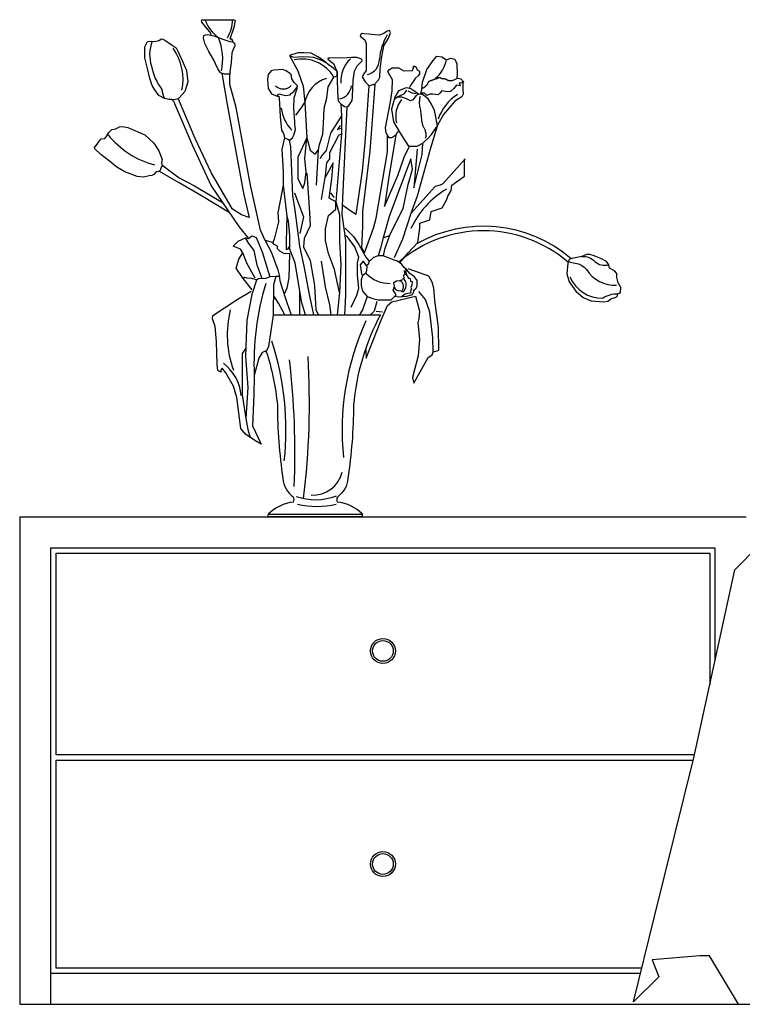
# Model space of a CAD drawing. Units: millimetres. Extents: x 6388 to 59789, y -18725 to 8137.
# Drawn here: x 19770 to 20466, y -1777 to -828 of the extents above; entities that cross this region are included whole.
import ezdxf

# ---------------------------------------------------------------- set-up
doc = ezdxf.new("R2010")
doc.units = ezdxf.units.MM

# ---------------------------------------------------------------- blocks, each defined once
blk = doc.blocks.new('A$C01DF09EB')
for p, q in [((244.14, 664.65), (347.56, 664.65)), ((0, 470), (0, 0)), ((0, 470), (700, 470)), ((239.55, 470), (239.55, 472.42)), ((330.39, 472.42), (239.55, 472.42)), ((330.39, 470), (239.55, 470)), ((330.39, 470), (330.39, 472.42)), ((30, 0), (30, 440)), ((30, 440), (670, 440)), ((670, 440), (670, 331.15)), ((689.04, 419.05), (711.62, 441.61)), ((35, 240.5), (35, 435)), ((35, 435), (665, 435)), ((665, 435), (665, 308.06)), ((649.77, 237.75), (689.04, 419.05)), ((650.36, 240.5), (35, 240.5)), ((611.81, 84.64), (649.77, 237.75)), ((35, 35), (35, 235.5)), ((35, 235.5), (649.21, 235.5)), ((591.64, 2.42), (611.81, 84.64)), ((655.51, 46.78), (609.44, 42.75)), ((609.44, 42.75), (615.84, 26.63)), ((664.89, 46.78), (655.51, 46.78)), ((692.69, 0), (664.89, 46.78)), ((30, 30), (598.41, 30)), ((599.63, 35), (35, 35)), ((615.84, 26.63), (591.64, 2.42)), ((0, 0), (3000, 0))]:
    blk.add_line(p, q)
for points in [[(184.9, 934.82), (183.33, 937.57), (179.6, 941.69), (175.47, 946.98), (175.28, 948.35), (175.87, 949.14), (181.75, 949.14), (196.09, 949.33), (203.94, 949.14), (206.29, 949.33), (207.67, 948.55), (206.29, 941.69), (202.56, 930.7)], [(148.27, 870.75), (146.76, 872.39), (143.57, 872.39), (139.69, 873.3), (134.21, 876.26), (130.1, 881.74), (127.59, 885.84), (125.53, 892.69), (123.25, 902.27), (120.74, 912.53), (120.51, 923.25), (123.25, 928.27), (125.3, 928.72), (129.87, 928.27), (133.98, 929.18), (136.49, 930.77), (138.09, 930.55), (140.83, 928.95), (146.99, 924.84), (150.64, 922.34), (152.24, 919.14), (156.58, 910.02), (160.69, 900.44), (162.06, 889.49), (159.09, 880.14), (154.07, 874.44), (152.7, 873.07), (148.82, 872.16), (146.76, 872.39)], [(202.37, 896.77), (197.46, 896.97), (193.53, 898.15), (190.98, 902.07), (186.66, 910.9), (182.34, 918.74), (178.42, 926.39), (177.18, 931.5), (177.56, 933.97), (179.4, 934.63), (180.97, 935.02), (187.06, 933.84), (195.89, 930.7), (202.37, 928.35), (205.31, 928.15), (205.51, 928.94), (204.53, 930.51), (202.56, 930.7)], [(328.39, 934.62), (328.22, 933.45), (332.75, 929.76), (333.92, 926.24), (333.75, 900.27), (331.57, 897.08), (329.9, 894.24), (332.92, 889.54), (336.9, 885.45), (340.3, 886.86), (342.25, 886.79), (342.98, 888.04), (345.66, 891.39), (347.01, 893.9), (347.51, 902.11), (348.85, 913.67), (350.86, 924.23), (355.56, 931.43), (357.24, 936.96), (356.23, 938.81), (354.05, 938.14), (351.03, 935.96), (346.67, 934.28), (342.14, 934.79), (336.44, 935.29), (331.74, 935.79), (329.9, 935.96), (328.39, 934.62)], [(205.31, 928.15), (206.88, 926.78), (207.28, 924.23), (205.71, 920.51), (204.53, 917.17), (203.74, 908.15), (202.56, 899.13), (202.37, 896.77)], [(259.93, 914.86), (268.06, 899.88), (273.06, 885.2), (274.69, 869.42), (276.7, 835.34), (279.93, 823.4), (284.62, 819.65), (288.07, 823.98), (288.99, 829.02), (292.12, 839.01), (292.74, 849.31), (293.37, 863.98), (295.87, 873.65), (297.12, 884.58), (302.74, 893.95), (305.87, 895.19), (305.87, 899.25), (302.74, 902.37), (297.12, 906.12), (292.74, 909.87), (287.43, 913.61), (280.87, 917.04), (273.68, 917.36), (268.06, 917.36), (259.93, 914.86), (263.46, 913.14), (268.68, 913.61), (273.68, 913.92), (279.31, 913.61), (283.06, 913.3), (290.87, 910.18), (294.93, 907.99)], [(297.05, 911.3), (302.5, 907.01), (304.32, 902.72), (305.87, 899.25), (305.87, 895.19), (305.81, 892.16), (306.14, 879.62), (306.96, 871.03), (309.48, 868.08), (312.91, 865.75), (315.5, 865.41), (317.21, 866.58), (320.34, 871.53), (320.84, 874.83), (321.34, 890.67), (322.49, 899.58), (325.3, 904.7), (329.93, 909.65), (329.76, 911.14), (324.97, 912.79), (319.68, 912.79), (315.72, 912.62), (309.11, 912.29), (302.17, 912.46), (298.87, 912.13), (297.38, 912.29), (297.05, 911.3)], [(386.56, 877.74), (387.46, 882.03), (388.14, 889.26), (392.44, 901.23), (398.54, 910.04), (401.93, 914.11), (406.68, 913.66), (411.43, 910.49), (415.5, 912.3), (419.35, 911.4), (421.16, 906.65), (421.61, 896.94), (421.38, 893.32), (425.23, 892.19), (427.94, 889.26), (427.03, 888.35), (427.03, 882.25), (427.49, 877.51), (426.13, 875.03), (419.35, 870.73), (408.27, 858.08), (403.06, 848.14), (402.49, 847.05)], [(366.21, 841.14), (363.72, 840.91), (362.32, 838.01), (358.52, 835.49), (356.03, 835.49), (354.29, 838.01), (353.09, 840.24), (352.64, 845.21), (353.77, 851.98), (357.39, 870.28), (358.97, 880.9), (359.2, 891.29), (356.71, 895.81), (354.9, 899.42), (356.26, 901.23), (358.97, 903.04), (365.07, 903.04), (370.28, 899.87), (378.64, 900.33), (379.55, 902.81), (379.55, 904.62), (380.9, 904.62), (382.03, 903.72), (383.17, 901), (385.43, 899.65), (385.43, 897.16), (384.07, 895.13), (381.13, 892.65), (378.87, 889.26), (377.06, 886.55), (375.7, 884.06), (375.25, 883.61)], [(194.71, 897.8), (199.78, 867.41), (215.83, 780.54), (221.18, 758.49), (213.83, 761.17), (205.13, 766.51), (184.39, 801.93), (169.01, 834.67), (152.96, 872.76)], [(236.57, 736.44), (231.89, 746.46), (222.52, 789.9), (208.47, 864.74), (202.45, 886.79), (202.45, 896.81)], [(255.3, 835.34), (258.31, 834.12), (259.98, 833.33), (262.96, 835.38), (264.23, 837.91), (265.7, 843.4), (265.07, 848.25), (265.07, 850.99), (264.23, 863.86), (264.44, 873.99), (267.39, 883.06), (267.61, 885.59), (264.65, 888.75), (262.11, 892.34), (261.48, 896.77), (260.43, 897.61), (256.84, 899.93), (253.25, 901.2), (244.8, 900.78), (242.27, 900.14), (239.31, 896.56), (238.89, 892.13), (239.31, 883.06), (242.69, 877.99), (247.97, 875.67), (248.81, 877.15), (250.29, 877.99), (252.4, 877.36), (256.2, 876.31), (260.64, 876.94), (261.69, 878.21), (264.02, 880.1), (266.13, 882.64), (267.5, 884.32)], [(421.51, 892.6), (420.22, 891.88), (419.09, 891.32), (418.12, 890.9), (417.29, 890.61), (416.57, 890.43), (415.95, 890.33), (415.41, 890.29), (414.93, 890.29), (414.5, 890.32), (414.1, 890.38), (413.74, 890.44), (413.41, 890.53), (413.12, 890.63), (412.85, 890.73), (412.6, 890.85), (412.38, 890.96), (412.17, 891.08), (411.97, 891.21), (411.79, 891.33), (411.6, 891.44), (411.41, 891.56), (411.22, 891.66), (411.01, 891.76), (410.78, 891.86), (410.53, 891.94), (410.26, 892.01), (409.97, 892.08), (409.68, 892.13), (409.39, 892.18), (409.09, 892.21), (408.8, 892.24), (408.52, 892.26), (408.26, 892.27), (408.01, 892.28), (407.77, 892.29), (407.53, 892.31), (407.31, 892.34), (407.08, 892.38), (406.85, 892.43), (406.63, 892.52), (406.39, 892.63), (406.15, 892.75), (405.91, 892.89), (405.66, 893.03), (405.42, 893.16), (405.17, 893.27), (404.93, 893.36), (404.69, 893.41), (404.45, 893.42), (404.21, 893.4), (403.98, 893.34), (403.74, 893.25), (403.51, 893.15), (403.27, 893.04), (403.02, 892.92), (402.77, 892.79), (402.51, 892.68), (402.24, 892.56), (401.95, 892.45), (401.64, 892.34), (401.31, 892.22), (400.95, 892.1), (400.56, 891.97), (400.13, 891.84), (399.66, 891.69), (399.17, 891.53), (398.65, 891.36), (398.12, 891.19), (397.6, 891.02), (397.08, 890.84), (396.58, 890.67), (396.1, 890.5), (395.67, 890.33), (395.27, 890.17), (394.91, 890.01), (394.58, 889.84), (394.3, 889.67), (394.05, 889.49), (393.83, 889.3), (393.65, 889.09), (393.51, 888.87), (393.4, 888.63), (393.3, 888.38), (393.21, 888.12), (393.12, 887.85), (393.03, 887.57), (392.92, 887.3), (392.78, 887.03), (392.61, 886.76), (392.42, 886.49), (392.2, 886.24), (391.97, 885.99), (391.73, 885.75), (391.49, 885.52), (391.26, 885.3), (391.03, 885.09), (390.83, 884.9), (390.63, 884.72), (390.45, 884.54), (390.26, 884.37), (390.08, 884.21), (389.89, 884.04), (389.69, 883.87), (389.47, 883.7), (389.23, 883.52), (388.99, 883.36), (388.75, 883.24), (388.52, 883.2), (388.33, 883.26), (388.17, 883.44), (388.07, 883.78), (388.03, 884.3)], [(311.48, 770.52), (318.17, 765.84), (324.19, 761.83), (330.21, 803.26), (332.89, 830.66), (336.9, 885.45)], [(342.25, 886.79), (337.57, 822.64), (330.21, 764.51), (330.21, 749.81), (329.54, 729.09), (332.22, 724.41), (340.91, 748.47), (343.59, 757.82), (352.28, 808.61), (354.29, 821.97), (354.29, 838.01)], [(372.57, 883.55), (364.93, 880.73), (361.54, 874.52), (358.15, 863.22), (360.13, 850.8), (366.63, 840.07), (373.98, 828.21), (375.67, 827.36), (383.02, 827.36), (388.39, 830.18), (394.05, 835.55), (396.87, 838.65), (401.11, 844.87), (402.53, 846.84), (401.11, 855.6), (399.7, 861.81), (396.87, 868.02), (393.48, 873.1), (388.11, 877.06), (384.44, 877.62), (380.76, 880.16), (376.81, 882.7), (372.57, 883.55)], [(426.58, 890.73), (426.13, 888.13), (423.64, 888.35), (424.32, 885.42), (420.93, 886.32), (418.22, 882.93), (415.05, 880), (412.11, 879.77), (406.68, 880.9), (404.87, 878.64), (403.29, 876.83), (398.09, 877.51), (395.15, 877.51), (392.44, 876.16), (389.95, 878.41), (387.24, 878.41)], [(247.97, 875.67), (249.66, 875.67), (250.08, 873.78), (250.29, 868.5), (251.13, 855.84), (252.4, 842.77), (254.09, 839.6), (255.15, 836.01), (255.3, 835.34)], [(382.18, 876.21), (378.78, 871.97), (376.52, 871.13), (372.85, 873.1), (368.33, 874.52), (364.09, 874.52), (364.09, 874.52), (360.98, 872.26)], [(364.65, 875.36), (370.87, 878.19), (373.13, 881.29)], [(382.18, 877.9), (378.22, 878.47), (374.26, 880.44)], [(382.18, 876.21), (384.15, 877.62)], [(385.85, 875.36), (385.42, 873.28), (385.17, 871.46), (385.08, 869.85), (385.11, 868.4), (385.24, 867.07), (385.43, 865.8), (385.66, 864.56), (385.9, 863.29), (386.12, 861.96), (386.31, 860.59), (386.5, 859.19), (386.66, 857.79), (386.82, 856.43), (386.96, 855.12), (387.09, 853.89), (387.22, 852.77), (387.34, 851.78), (387.46, 850.9), (387.58, 850.13), (387.72, 849.44), (387.86, 848.82), (388.02, 848.27), (388.19, 847.75), (388.39, 847.27), (388.62, 846.79), (388.87, 846.32), (389.13, 845.83), (389.41, 845.32), (389.7, 844.76), (389.99, 844.14), (390.29, 843.45), (390.58, 842.68), (390.87, 841.81), (391.12, 840.87), (391.32, 839.86), (391.44, 838.82), (391.46, 837.77), (391.35, 836.71), (391.09, 835.68), (390.65, 834.7)], [(148.27, 870.75), (166.33, 828.65), (184.39, 789.23), (211.15, 749.81), (220.34, 738.41)], [(266, 857.39), (271.35, 864.07), (274.69, 869.42)], [(309.48, 868.08), (310.14, 856.72), (310.14, 839.35), (304.79, 773.86), (308.14, 761.17), (308.14, 735.11), (309.48, 713.05), (308.14, 686.33), (306.04, 664.65)], [(313.4, 664.65), (314.16, 683.65), (314.16, 736.44), (310.81, 761.83), (311.48, 777.2), (315.5, 865.41)], [(310.14, 856.72), (299.44, 840.01), (295.43, 823.31), (290.75, 817.96), (289.41, 815.29)], [(134.75, 803), (131.54, 802.55), (129.12, 800.13), (127.25, 799.01), (124.65, 798.64), (119.24, 797.52), (113.28, 798.08), (101.17, 802.55), (93.53, 807.2), (86.45, 812.79), (78.25, 819.3), (72.28, 824.7), (72.1, 826), (74.71, 829.36), (76.01, 831.4), (78.62, 834.38), (81.97, 834.75), (84.02, 837.36), (85.89, 840.71), (88.68, 843.5), (92.59, 844.25), (96.14, 845.92), (99.12, 846.3), (104.15, 845.55), (120.55, 838.29), (129.3, 830.29), (134.15, 822.84), (137.32, 814.65), (136.76, 811.67), (136.94, 809.62), (138.1, 808.35), (136.57, 807.76), (135.83, 805.34), (135.27, 804.04), (133.15, 802.77)], [(308.81, 847.36), (306.13, 843.36), (309.48, 844.69)], [(402.45, 846.7), (395.76, 825.31), (383.05, 779.21)], [(290.75, 775.87), (294.76, 799.25), (296.1, 811.28), (298.77, 815.29), (298.77, 821.3), (307.47, 838.01), (310.14, 839.35)], [(362.32, 838.01), (355.63, 797.92), (351.62, 769.18), (364.32, 799.25), (370.34, 816.63), (375.7, 827.32)], [(255.3, 835.34), (252.62, 824.65), (253.96, 802.59), (253.96, 789.9), (257.3, 759.83), (258.64, 755.15), (259.98, 741.12), (259.93, 728.85)], [(283.6, 664.65), (279.38, 684.32), (274.03, 711.72), (270.01, 731.1), (265.33, 765.84), (263.32, 779.88), (261.32, 826.65), (259.98, 833.33)], [(276.7, 835.34), (268.01, 816.63), (268.01, 795.91), (272.69, 786.56), (274.69, 791.9), (276.03, 802.59)], [(276.03, 802.59), (274.69, 815.29), (276.7, 835.34)], [(383.05, 824.65), (379.71, 787.23), (387.74, 819.3), (388.4, 829.99)], [(286.06, 789.9), (288.07, 823.98)], [(138.1, 808.35), (153.74, 797.01), (168.34, 789.23), (195.4, 773.01)], [(308.14, 686.33), (303.46, 708.38), (297.44, 723.75), (294.76, 736.44), (294.76, 747.8), (297.44, 760.5), (304.79, 766.51), (304.79, 773.86), (298.1, 777.2), (300.78, 795.91), (302.12, 811.28), (294.09, 796.58)], [(377.03, 815.29), (356.3, 760.5), (350.28, 739.11), (356.3, 741.12), (369.68, 767.18), (374.36, 790.57), (378.37, 805.27), (377.03, 815.29)], [(366.33, 715.06), (374.36, 724.41), (383.72, 734.44), (385.73, 748.47), (385.73, 753.15), (395.09, 756.49), (396.43, 764.51), (407.13, 767.85), (411.15, 775.2), (412.48, 779.21), (415.83, 784.55), (416.5, 789.9), (428.54, 798.59), (428.54, 805.94), (428.54, 812.62), (429.21, 815.29), (407.8, 791.23), (405.13, 789.9), (400.44, 788.56), (377.03, 762.5), (369.01, 737.78), (360.98, 719.74)], [(201.12, 763.84), (175.26, 779.36), (153.74, 792.02), (134.75, 803)], [(276.7, 801.26), (279.38, 763.17), (280.04, 750.47), (274.03, 738.45), (273.36, 730.43), (280.04, 717.06), (284.06, 693.01), (285.4, 669.62), (287.88, 664.65)], [(253.96, 789.9), (248.61, 763.17), (249.28, 754.48), (245.26, 737.78), (243.93, 734.44), (236.57, 736.44)], [(264.66, 782.55), (270.01, 768.52), (273.36, 759.16), (270.01, 743.12)], [(299.44, 782.55), (302.79, 777.87)], [(383.05, 779.21), (377.03, 762.5)], [(257.3, 759.83), (256.63, 735.11), (256.63, 727.76), (258.64, 728.42), (259.31, 730.43)], [(226.79, 700.27), (218.72, 714.74), (214.95, 724.43), (212.8, 728.19), (209.03, 729.8), (205.8, 730.88), (210.65, 735.72), (217.65, 738.95), (220.34, 738.41), (223.57, 741.1), (227.88, 739.49), (233.8, 725.5), (241.04, 701.28)], [(313.49, 748.47), (321.52, 740.45), (326.87, 732.43), (333.56, 720.4), (336.9, 716.4)], [(319.51, 672.29), (324.86, 683.65), (326.87, 690.34), (325.53, 703.03), (325.53, 715.06), (326.87, 720.4), (322.85, 730.43), (315.5, 740.45), (313.49, 741.12)], [(356.3, 741.12), (351.62, 727.76), (350.28, 721.74)], [(233.53, 699.74), (228.95, 712.59), (225.8, 726.91), (220.88, 733.57), (217.65, 738.95)], [(236.57, 736.44), (242.24, 725.48), (248.82, 708.27), (250.33, 701.72)], [(259.98, 723.75), (255.08, 723.6), (250.7, 726.11), (248.5, 728.3), (248.5, 731.12), (245.06, 732.68), (243.93, 734.44)], [(350.28, 739.11), (347.6, 729.09), (345.6, 721.74)], [(224.11, 688.93), (215.49, 699.68), (208.49, 709.9), (211.18, 718.51), (214.95, 724.43)], [(259.98, 723.75), (259.31, 700.36), (257.3, 690.34), (254.98, 684.71)], [(270.01, 664.65), (270.01, 676.3), (270.01, 687.66), (265.33, 715.06), (259.31, 730.43)], [(334.45, 711.46), (334.12, 707.8), (333.62, 704.97), (330.21, 702.36), (328.95, 698.47), (329.12, 692.98), (330.45, 687.48), (334.89, 682.32), (341.29, 680.15), (345.46, 679.15), (352.29, 679.32), (358.13, 679.15), (361.46, 682.65), (365.13, 682.15), (373.13, 682.82), (378.47, 684.48), (379.8, 686.81), (379.97, 688.48), (382.13, 690.48), (383.13, 692.48), (382.97, 697.97), (380.47, 701.47), (375.97, 704.64), (373.13, 708.13), (370.34, 710.38), (368.3, 713.46), (366.33, 715.06), (363.96, 716.63), (360.96, 717.63), (355.29, 719.79), (350.28, 721.74), (345.6, 721.74), (340.79, 720.12), (338.12, 717.13), (336.9, 716.4), (335.95, 713.3), (334.22, 712.39), (334.45, 711.46)], [(528.21, 714.53), (527.35, 704.18), (529.52, 696.68), (535.82, 687.73), (543.08, 681.45), (550.83, 678.3), (562.69, 677.33), (566.81, 677.82), (569.23, 679.75), (571.17, 680.96), (573.35, 681.2), (575.77, 682.41), (576.49, 685.07), (578.19, 685.8), (578.91, 686.77), (579.16, 691.12), (576.73, 695.47), (575.28, 700.8), (575.28, 704.66), (573.1, 707.08), (568.5, 709.74), (567.78, 713.13), (565.36, 716.27), (560.51, 718.69), (553.73, 721.6), (549.38, 722.8), (546.23, 723.05), (541.87, 721.11), (537.03, 719.9), (532.22, 719.21), (529.47, 717.97), (528.73, 716.79), (528.21, 714.53)], [(300.26, 664.65), (298.77, 674.3), (294.76, 691.67), (290.75, 716.4)], [(334.22, 712.39), (330.88, 716.4), (328.2, 713.05), (329.54, 704.37), (330.21, 702.36)], [(333.44, 631.17), (333.98, 623.1), (347.97, 659.14), (354.44, 673.66), (358.74, 677.43), (381.36, 682.81), (385.13, 668.29), (384.59, 661.29), (383.51, 656.99), (385.13, 641.39), (384.05, 625.26), (378.66, 604.28), (379.74, 598.9), (393.74, 623.64), (395.36, 624.72), (397.51, 626.33), (398.59, 629.02), (402.35, 630.1), (403.97, 630.63), (403.43, 652.69), (400.2, 678.51), (399.12, 690.34), (397.51, 696.26), (394.28, 702.17), (380.82, 707.01), (374.36, 709.16)], [(371.74, 709.26), (372.46, 703.8), (374.63, 699.97), (376.3, 699.81), (376.63, 697.14), (378.13, 696.81), (377.8, 693.48), (376.8, 691.15), (377.47, 689.81), (376.97, 688.31), (376.47, 687.15), (376.8, 685.82), (374.13, 685.48), (371.46, 684.65), (368.96, 682.65), (367.96, 682.15)], [(370.63, 707.47), (371.3, 703.47), (369.96, 702.97), (370.13, 699.81), (368.8, 699.14)], [(261.83, 664.61), (257.41, 677.42), (252.54, 692), (251.22, 696.42), (250.33, 701.72), (246.79, 701.72), (244.58, 693.77), (244.14, 664.61), (239.72, 634.12), (237.95, 630.14), (233.53, 628.38), (230.43, 623.07), (226.01, 606.28), (225.56, 587.72), (224.24, 557.68), (232.64, 540), (226.45, 543.54), (217.6, 549.72), (213.18, 555.03), (209.2, 585.07), (206.1, 596.12), (198.58, 608.93), (195.04, 613.35), (193.72, 611.58), (193.72, 609.38), (191.06, 611.14), (190.18, 616.89), (189.74, 638.98), (188.41, 653.56), (185.76, 661.07), (186.2, 664.17), (209.64, 679.63), (222.91, 687.58)], [(227.88, 698.61), (223.57, 699.68), (219.26, 700.22), (217.11, 700.76), (215.49, 699.68)], [(246.79, 701.72), (241.04, 701.28), (237.06, 699.96), (229.99, 699.52), (228.22, 698.19), (223.79, 684.49), (218.93, 659.75), (217.6, 624.84), (219.81, 594.79), (218.04, 564.75), (219.81, 554.14), (222.03, 546.63)], [(361.63, 682.65), (362.8, 683.98), (361.29, 686.65), (359.96, 688.65), (360.46, 690.31), (361.29, 692.81), (360.46, 695.31), (360.46, 695.97), (363.13, 697.64), (366.46, 697.81), (368.46, 698.47), (368.8, 699.14)], [(275.26, 664.65), (272.02, 676.3), (270.01, 687.66)], [(398.59, 629.02), (398.05, 642.47), (395.36, 667.21), (391.05, 679.58), (384.59, 687.11)], [(255.41, 664.65), (249.45, 676.1), (245.03, 683.17)], [(334.89, 682.32), (330.21, 669.62), (327.37, 664.65)], [(344.26, 677.64), (341.58, 668.28), (338.24, 664.94)], [(343.59, 668.28), (349.61, 667.62)], [(218.04, 632.79), (214.51, 627.49), (214.51, 620.42), (214.51, 587.72), (218.04, 564.75)]]:
    blk.add_lwpolyline(points)
for points in [[(127.59, 928.49, 0.173191), (126.99, 904.59, 0.123035), (137.08, 882.15, 0.096598), (139.69, 873.3, 0.096598)], [(528.93, 716.2, 0.068246), (535.18, 714.59, -0.202931), (546.25, 708.35, 0.273528), (575.26, 693.46, 0.273528)], [(541.87, 721.11, -0.214359), (554.23, 716.32, 0.272116), (567.78, 713.13, 0.272116)], [(530.24, 701.25, 0.310161), (561.9, 680.99, -0.148959), (576.49, 685.07)], [(347.56, 664.65, 0.100741), (321.66, 577.52, -0.035429), (316.32, 507.24, -0.225476), (306.16, 489.08)], [(237.34, 629.9, -0.058912), (248.28, 577.52, 0.035429), (253.62, 507.24, 0.225476), (263.78, 489.08)]]:
    blk.add_lwpolyline(points, format="xyb")
for centre, radius in [((350, 340.75), 12), ((350, 340.75), 10), ((350, 135.25), 12), ((350, 135.25), 10)]:
    blk.add_circle(centre, radius)
for centre, radius, start, end in [((210.7, 959.89), 33.65, 198.63749, 235.15797), ((168.07, 950.34), 37.07, 330.12831, 358.29289), ((143.32, 911.73), 52.35, 346.9509, 23.10354), ((400.83, 906.88), 54.33, 149.08781, 175.47773), ((105.72, 891.99), 51.65, 348.15942, 35.17121), ((272.16, 875.86), 35.53, 30.59712, 102.63484), ((336.1, 890.97), 26.64, 130.8026, 185.98192), ((331.63, 911.05), 15.04, 283.3159, 0.42843), ((382.32, 915.83), 29.33, 308.48678, 349.96235), ((304.26, 863.9), 30.07, 106.80795, 169.4309), ((253.98, 893.52), 10.91, 226.64444, 314.94542), ((305.78, 886.87), 13.95, 281.02267, 355.27939), ((446.22, 839.11), 45.3, 122.57422, 161.39326), ((290.03, 869.09), 38.38, 187.51376, 222.87794), ((387.22, 856.45), 24.85, 140.51338, 195.1742), ((152.59, 892.86), 86.64, 218.87752, 254.79285), ((457.88, 709.57), 89.6, 121.35972, 154.50449), ((446.84, 620.53), 129.66, 49.28943, 119.77697), ((446.84, 620.53), 125.26, 49.28943, 130.56733), ((356.09, 725.58), 30.49, 222.52392, 271.73576), ((495.18, 617.71), 269.42, 163.33515, 182.43123), ((363.02, 691.93), 6.81, 311.14851, 59.61895), ((363.8, 693.8), 8.73, 306.81379, 43.49105), ((365.85, 693.14), 5.22, 197.56245, 285.89403), ((301.34, 645.4), 101.33, 166.09918, 199.67257), ((561.78, 553.92), 251.09, 155.27509, 186.13934), ((-18.55, 553.64), 275.17, 353.79573, 18.13593), ((169.93, 583.07), 43.75, 5.01369, 53.01315), ((-513.53, 532.19), 778.76, 357.57026, 6.5883), ((-492, 579.84), 771.16, 353.134, 3.33519), ((282.2, 520.5), 29.6, 267.73815, 345.555), ((268.18, 444.48), 40.01, 96.31473, 135.7043), ((259.42, 486.66), 4.99, 331.00437, 28.99563), ((284.94, 542.08), 55.59, 250.55637, 291.3201), ((310.52, 486.66), 4.99, 151.00437, 208.99563), ((301.76, 444.48), 40.01, 44.2957, 83.68527), ((286.32, 563.05), 82.94, 256.97807, 283.02193)]:
    blk.add_arc(centre, radius, start, end)

msp = doc.modelspace()

# ---------------------------------------------------------------- block references
msp.add_blockref('A$C01DF09EB', (19769.85, -1776.95))

doc.saveas('drawing.dxf')
